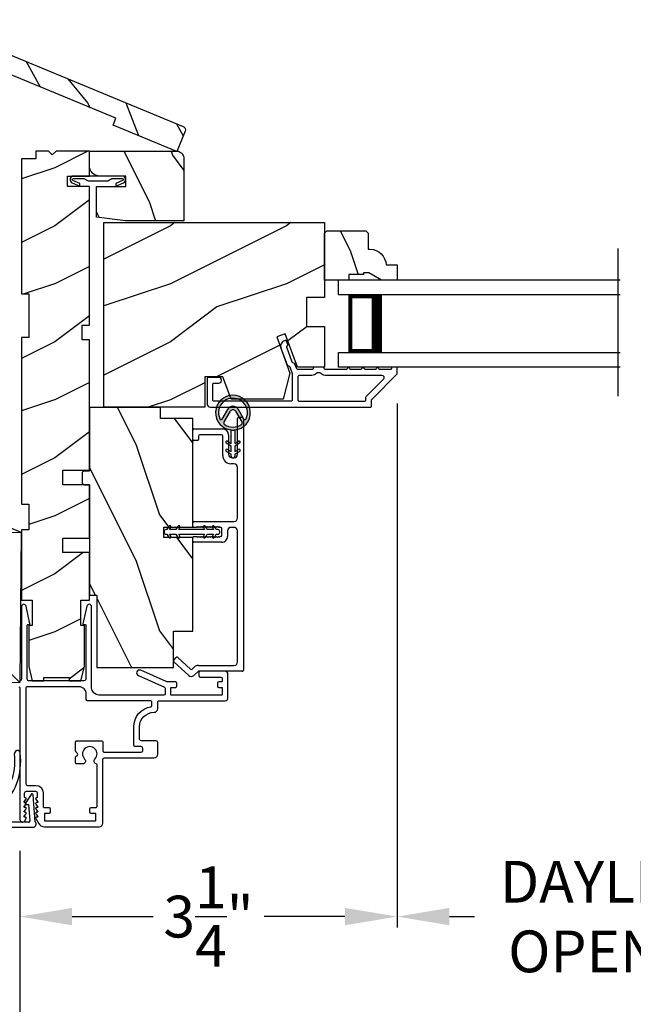
# Model space of a CAD drawing. Extents: x 102 to 204, y -200 to -134.
# Drawn here: x 123 to 128, y -189 to -180 of the extents above; entities that cross this region are included whole.
import ezdxf

# ---------------------------------------------------------------- set-up
doc = ezdxf.new("R2010")
doc.units = 0
doc.header["$LTSCALE"] = 2
doc.header["$MEASUREMENT"] = 0
doc.header["$PDMODE"] = 3
doc.layers.get('0').update_dxf_attribs({"linetype": 'CONTINUOUS'})
doc.layers.get('DEFPOINTS').update_dxf_attribs({"color": 3, "linetype": 'CONTINUOUS'})
doc.layers.add('Dim', color=7, linetype='CONTINUOUS')
doc.styles.get("Standard").update_dxf_attribs({"font": 'arial.ttf'})
doc.dimstyles.new('STANDARD 1.5', dxfattribs={"dimtxt": 0.36, "dimasz": 0.45, "dimexe": 0.09375, "dimexo": 0.27, "dimgap": 0.135, "dimtad": 0, "dimdec": 4, "dimzin": 0, "dimdsep": 46, "dimlunit": 4, "dimtxsty": 'Standard', "dimcen": 0, "dimadec": 5, "dimazin": 0, "dimtfac": 1, "dimtdec": 4, "dimtofl": 0, "dimtmove": 0, "dimatfit": 3, "dimfxl": 1, "dimtolj": 1, "dimtzin": 0, "dimarcsym": 0})

# ---------------------------------------------------------------- blocks, each defined once
blk = doc.blocks.new('*D568')
at = {"layer": 'DEFPOINTS', "color": 0, "transparency": 16777216}
for p in [(122.648, -187.0279), (133.2212, -187.0279), (133.2212, -188.894)]:
    blk.add_point(p, dxfattribs=at)
at = {"layer": 'Dim', "color": 0, "lineweight": -2, "transparency": 16777216}
for p, q in [((122.648, -187.2979), (122.648, -188.9877)), ((133.2212, -187.2979), (133.2212, -188.9877)), ((123.098, -188.894), (124.7987, -188.894)), ((132.7712, -188.894), (131.0725, -188.894))]:
    blk.add_line(p, q, dxfattribs=at)
at = {"layer": 'Dim', "color": 0, "transparency": 16777216}
for points in [[(123.098, -188.819), (123.098, -188.969), (122.648, -188.894)], [(132.7712, -188.819), (132.7712, -188.969), (133.2212, -188.894)]]:
    blk.add_solid(points, dxfattribs=at)
at = {"layer": 'Dim', "color": 0, "transparency": 16777216, "insert": (127.9356, -188.894), "char_height": 0.36, "attachment_point": 5}
blk.add_mtext('\\A1;INDIVIDUAL JAMB WIDTH', dxfattribs=at)
blk = doc.blocks.new('*D569')
at = {"layer": 'DEFPOINTS', "color": 0, "transparency": 16777216}
for p in [(125.8996, -183.1734), (122.648, -187.0279), (125.8996, -187.8647)]:
    blk.add_point(p, dxfattribs=at)
at = {"layer": 'Dim', "color": 0, "lineweight": -2, "transparency": 16777216}
for p, q in [((125.8996, -183.4434), (125.8996, -187.9584)), ((122.648, -187.2979), (122.648, -187.9584)), ((123.098, -187.8647), (123.7955, -187.8647)), ((125.4496, -187.8647), (124.7521, -187.8647))]:
    blk.add_line(p, q, dxfattribs=at)
at = {"layer": 'Dim', "color": 0, "transparency": 16777216}
for points in [[(123.098, -187.7897), (123.098, -187.9397), (122.648, -187.8647)], [(125.4496, -187.7897), (125.4496, -187.9397), (125.8996, -187.8647)]]:
    blk.add_solid(points, dxfattribs=at)
at = {"layer": 'Dim', "color": 0, "transparency": 16777216, "insert": (124.2738, -187.8647), "char_height": 0.36, "attachment_point": 5}
blk.add_mtext('\\A1;3{\\H1x;\\S1/4;}"', dxfattribs=at)
blk = doc.blocks.new('*D570')
at = {"layer": 'DEFPOINTS', "color": 0, "transparency": 16777216}
for p in [(125.8996, -183.1734), (129.9699, -183.1734), (125.8996, -187.8647)]:
    blk.add_point(p, dxfattribs=at)
at = {"layer": 'Dim', "color": 0, "lineweight": -2, "transparency": 16777216}
for p, q in [((125.8996, -183.4434), (125.8996, -187.9584)), ((129.9699, -183.4434), (129.9699, -187.9584)), ((126.3496, -187.8647), (126.5666, -187.8647)), ((129.5199, -187.8647), (129.3028, -187.8647))]:
    blk.add_line(p, q, dxfattribs=at)
at = {"layer": 'Dim', "color": 0, "transparency": 16777216}
for points in [[(126.3496, -187.7897), (126.3496, -187.9397), (125.8996, -187.8647)], [(129.5199, -187.7897), (129.5199, -187.9397), (129.9699, -187.8647)]]:
    blk.add_solid(points, dxfattribs=at)
at = {"layer": 'Dim', "color": 0, "transparency": 16777216, "insert": (127.9347, -187.8647), "char_height": 0.36, "attachment_point": 5}
blk.add_mtext('\\A1;DAYLIGHT\\POPENING', dxfattribs=at)
blk = doc.blocks.new('*D571')
at = {"layer": 'DEFPOINTS', "color": 0, "transparency": 16777216}
for p in [(122.398, -187.0145), (133.4712, -187.0056), (133.4712, -189.6732)]:
    blk.add_point(p, dxfattribs=at)
at = {"layer": 'Dim', "color": 0, "lineweight": -2, "transparency": 16777216}
for p, q in [((122.398, -187.2845), (122.398, -189.767)), ((133.4712, -187.2756), (133.4712, -189.767)), ((122.848, -189.6732), (124.5923, -189.6732)), ((133.0212, -189.6732), (131.2789, -189.6732))]:
    blk.add_line(p, q, dxfattribs=at)
at = {"layer": 'Dim', "color": 0, "transparency": 16777216}
for points in [[(122.848, -189.5982), (122.848, -189.7482), (122.398, -189.6732)], [(133.0212, -189.5982), (133.0212, -189.7482), (133.4712, -189.6732)]]:
    blk.add_solid(points, dxfattribs=at)
at = {"layer": 'Dim', "color": 0, "transparency": 16777216, "insert": (127.9356, -189.6732), "char_height": 0.36, "attachment_point": 5}
blk.add_mtext('\\A1;CENTER CALL-OUT WIDTH', dxfattribs=at)
blk = doc.blocks.new('45_DEGREE_ANGLE_BAY_ALUMINUM_MULL_COVER_2D')
at = {"color": 7}
for p, q in [((12.4314, 6.1143), (12.3277, 5.9069)), ((12.4646, 6.0184), (12.4503, 6.1114)), ((16.8197, 6.1115), (16.8035, 6.0185)), ((16.9426, 5.9065), (16.8385, 6.1142)), ((12.3708, 5.8961), (12.4342, 6.0228)), ((12.4342, 6.0228), (12.4577, 6.0131)), ((16.8104, 6.013), (16.8339, 6.0228)), ((16.8339, 6.0228), (16.8974, 5.8961)), ((12.3232, 5.8574), (14.5743, 4.9251)), ((12.5911, 5.7933), (12.376, 5.8824)), ((12.6519, 5.8874), (12.6037, 5.7978)), ((12.6629, 5.7895), (12.7119, 5.8805)), ((14.6938, 4.9251), (16.9449, 5.8576)), ((16.559, 5.8817), (16.6054, 5.7892)), ((16.6644, 5.798), (16.6188, 5.889)), ((16.8922, 5.8824), (16.6772, 5.7933)), ((14.6103, 4.9709), (12.6679, 5.7755)), ((16.6003, 5.7755), (14.6578, 4.9709))]:
    blk.add_line(p, q, dxfattribs=at)
for centre, radius, start, end in [((13.1482, 6.1355), 0.5507, 150.18656, 205.72695), ((13.1482, 6.1355), 0.5006, 150.18656, 209.34266), ((12.6921, 6.3968), 0.025, 330.18656, 150.18656), ((16.5758, 6.3921), 0.025, 29.82077, 209.82077), ((16.1197, 6.1307), 0.5006, 331.3851, 29.82086), ((16.1197, 6.1307), 0.5507, 334.96859, 29.82085), ((12.4404, 6.1099), 0.01, 8.74964, 153.4346), ((16.8296, 6.1097), 0.01, 26.61224, 170.12513), ((12.4596, 6.0177), 0.00501, 247.4353, 8.74953), ((16.8085, 6.0177), 0.00501, 170.12509, 292.49926), ((12.3331, 5.8815), 0.026, 102.01191, 247.50394), ((12.3798, 5.8916), 0.01, 153.43427, 247.50388), ((12.6431, 5.8921), 0.01, 331.71126, 25.72695), ((12.7031, 5.8853), 0.01, 331.71126, 29.34266), ((16.568, 5.8861), 0.01, 151.38483, 206.61099), ((16.6278, 5.8935), 0.01, 154.96859, 206.61224), ((16.8884, 5.8916), 0.01, 292.49984, 26.61224), ((16.9349, 5.8816), 0.026, 292.49986, 72.79906), ((12.5949, 5.8025), 0.01, 247.50396, 331.71126), ((12.6717, 5.7847), 0.01, 151.71144, 247.49975), ((16.5964, 5.7847), 0.01, 292.49949, 26.61239), ((16.6733, 5.8025), 0.01, 206.61234, 292.5), ((14.6341, 5.0694), 0.1562, 247.50036, 292.5), ((14.6341, 5.0282), 0.0621, 247.5, 292.5)]:
    blk.add_arc(centre, radius, start, end)
blk = doc.blocks.new('A$C66C92275')
h = blk.add_hatch()
h.set_pattern_fill('WOOD2', color=256, scale=0.65, angle=205, style=0)
h.set_pattern_definition([(118.1301, (5.28068, -41.21164), (1.21789636, -2.0023058), [0.325, -2.925]), (128.4349, (5.71655, -41.19973), (-0.3143973, 0.8638025), [0.726722, -0.726722]), (136.5651, (5.8539, -40.90518), (-0.9034989, 1.138503), [0.411096, -1.644384])])
edge = h.paths.add_edge_path()
edge.add_line((0, 2), (0, 1.4065))
edge.add_line((0, 1.4065), (0.063, 1.4065))
edge.add_line((0.063, 1.4065), (0.063, 0.156))
edge.add_line((0.063, 0.156), (0, 0.156))
edge.add_line((0, 0.156), (0, -0.4375))
edge.add_line((0, -0.4375), (0.189, -0.4375))
edge.add_arc((0.189, -0.4075), 0.03, 270, 360)
edge.add_line((0.219, -0.4075), (0.219, 1.97))
edge.add_arc((0.189, 1.97), 0.03, 0, 90)
edge.add_line((0.189, 2), (0, 2))
at = {"color": 7, "linetype": 'Continuous'}
blk.add_lwpolyline([(0, 2), (0, 1.4065), (0.063, 1.4065), (0.063, 0.156), (0, 0.156), (0, -0.4375), (0.189, -0.4375, 0.414214), (0.219, -0.4075), (0.219, 1.97, 0.414214), (0.189, 2)], format="xyb", close=True, dxfattribs=at)
blk = doc.blocks.new('A$C196E21AD')
for p, q in [((0.9063, 2.2413), (0, 1.3191)), ((3.1846, 0), (0.9051, 2.2401)), ((3.1959, 1.293), (0.9063, 2.2413)), ((1.0335, 0.3035), (0, 1.3191)), ((0, 1.3191), (3.1959, 1.293)), ((3.1959, 1.293), (3.1846, 0)), ((1.0335, 0.3035), (1.7356, 0.0126)), ((1.7356, 0.0126), (3.1846, 0))]:
    blk.add_line(p, q)
blk = doc.blocks.new('*D539')
at = {"layer": 'DEFPOINTS', "color": 0, "transparency": 16777216}
for p in [(122.3965, -187.0056), (122.6465, -187.0279), (122.3965, -188.8979)]:
    blk.add_point(p, dxfattribs=at)
at = {"layer": 'Dim', "color": 0, "lineweight": -2, "transparency": 16777216}
for p, q in [((122.3965, -187.2756), (122.3965, -188.9917)), ((122.6465, -187.2979), (122.6465, -188.9917)), ((121.9465, -188.8979), (121.4965, -188.8979)), ((123.0965, -188.8979), (123.5465, -188.8979))]:
    blk.add_line(p, q, dxfattribs=at)
at = {"layer": 'Dim', "color": 0, "transparency": 16777216}
for points in [[(121.9465, -188.8229), (121.9465, -188.9729), (122.3965, -188.8979)], [(123.0965, -188.8229), (123.0965, -188.9729), (122.6465, -188.8979)]]:
    blk.add_solid(points, dxfattribs=at)
at = {"layer": 'Dim', "color": 0, "transparency": 16777216, "insert": (121.1475, -188.8979), "char_height": 0.36, "attachment_point": 5}
blk.add_mtext('\\A1;{\\H1x;\\S1/4;}"', dxfattribs=at)
blk = doc.blocks.new('*D542')
at = {"color": 0, "lineweight": -2, "transparency": 16777216}
for p, q in [((112.2124, -182.8746), (112.2124, -190.9171)), ((143.6553, -182.8746), (143.6553, -190.9171)), ((112.6624, -190.8234), (125.0369, -190.8234)), ((143.2053, -190.8234), (130.8309, -190.8234))]:
    blk.add_line(p, q, dxfattribs=at)
at = {"color": 0, "transparency": 16777216}
for points in [[(112.6624, -190.7484), (112.6624, -190.8984), (112.2124, -190.8234)], [(143.2053, -190.7484), (143.2053, -190.8984), (143.6553, -190.8234)]]:
    blk.add_solid(points, dxfattribs=at)
at = {"layer": 'DEFPOINTS', "color": 0, "transparency": 16777216}
for p in [(112.2124, -182.6046), (143.6553, -182.6046), (143.6553, -190.8234)]:
    blk.add_point(p, dxfattribs=at)
at = {"color": 0, "transparency": 16777216, "insert": (127.9339, -190.8234), "char_height": 0.36, "attachment_point": 5}
blk.add_mtext('\\A1;OVERALL JAMB WIDTH', dxfattribs=at)
blk = doc.blocks.new('*D543')
at = {"color": 0, "lineweight": -2, "transparency": 16777216}
for p, q in [((111.9624, -182.8746), (111.9624, -191.6671)), ((143.9053, -182.8746), (143.9053, -191.6671)), ((112.4124, -191.5734), (123.542, -191.5734)), ((143.4553, -191.5734), (132.3258, -191.5734))]:
    blk.add_line(p, q, dxfattribs=at)
at = {"color": 0, "transparency": 16777216}
for points in [[(112.4124, -191.4984), (112.4124, -191.6484), (111.9624, -191.5734)], [(143.4553, -191.4984), (143.4553, -191.6484), (143.9053, -191.5734)]]:
    blk.add_solid(points, dxfattribs=at)
at = {"layer": 'DEFPOINTS', "color": 0, "transparency": 16777216}
for p in [(111.9624, -182.6046), (143.9053, -182.6046), (143.9053, -191.5734)]:
    blk.add_point(p, dxfattribs=at)
at = {"color": 0, "transparency": 16777216, "insert": (127.9339, -191.5734), "char_height": 0.36, "attachment_point": 5}
blk.add_mtext('\\A1;OVERALL ROUGH OPENING WIDTH', dxfattribs=at)
blk = doc.blocks.new('*D544')
at = {"color": 0, "lineweight": -2, "transparency": 16777216}
for p, q in [((111.089, -182.8746), (111.089, -192.4171)), ((144.7787, -182.8746), (144.7787, -192.4171)), ((111.539, -192.3234), (125.1208, -192.3234)), ((144.3287, -192.3234), (130.7469, -192.3234))]:
    blk.add_line(p, q, dxfattribs=at)
at = {"color": 0, "transparency": 16777216}
for points in [[(111.539, -192.2484), (111.539, -192.3984), (111.089, -192.3234)], [(144.3287, -192.2484), (144.3287, -192.3984), (144.7787, -192.3234)]]:
    blk.add_solid(points, dxfattribs=at)
at = {"layer": 'DEFPOINTS', "color": 0, "transparency": 16777216}
for p in [(111.089, -182.6046), (144.7787, -182.6046), (144.7787, -192.3234)]:
    blk.add_point(p, dxfattribs=at)
at = {"color": 0, "transparency": 16777216, "insert": (127.9339, -192.3234), "char_height": 0.36, "attachment_point": 5}
blk.add_mtext('\\A1;OVERALL UNIT WIDTH', dxfattribs=at)
blk = doc.blocks.new('A$C12FE3A8C')
for p, q in [((0.0319, 0.4552), (0.0049, 0.4396)), ((0.0149, 0.4222), (0.0319, 0.4321)), ((0.0319, 0.4644), (0.0319, 0.4552)), ((0.0319, 0.4321), (0.0319, 0.3775)), ((0.0563, 0.48), (0.0476, 0.48)), ((0.0719, 0.4552), (0.0719, 0.4644)), ((0.0989, 0.4396), (0.0719, 0.4552)), ((0.0719, 0.3775), (0.0719, 0.4321)), ((0.0719, 0.4321), (0.0889, 0.4222)), ((0.0319, 0.3775), (0.0049, 0.3619)), ((0.0149, 0.3446), (0.0319, 0.3544)), ((0.0319, 0.3544), (0.0319, 0.1315)), ((0.0989, 0.3619), (0.0719, 0.3775)), ((0.0719, 0.1315), (0.0719, 0.3544)), ((0.0719, 0.3544), (0.0889, 0.3446)), ((0.0049, 0.124), (0.0319, 0.1084)), ((0.0319, 0.1315), (0.0149, 0.1413)), ((0.0319, 0.1084), (0.0319, 0.0538)), ((0.0889, 0.1413), (0.0719, 0.1315)), ((0.0719, 0.1084), (0.0989, 0.124)), ((0.0719, 0.0538), (0.0719, 0.1084)), ((0.0049, 0.0463), (0.0319, 0.0307)), ((0.0319, 0.0538), (0.0149, 0.0636)), ((0.0319, 0.0307), (0.0319, 0.0156)), ((0.0476, 0), (0.0563, 0)), ((0.0889, 0.0636), (0.0719, 0.0538)), ((0.0719, 0.0307), (0.0989, 0.0463)), ((0.0719, 0.0156), (0.0719, 0.0307))]:
    blk.add_line(p, q)
for centre, radius, start, end in [((0.0099, 0.4309), 0.01, 120.00026, 299.99919), ((0.0476, 0.4644), 0.0156, 89.99693, 179.99877), ((0.0563, 0.4644), 0.0156, 359.9994, 90.00383), ((0.0939, 0.4309), 0.01, 240.00226, 59.99829), ((0.0099, 0.3532), 0.01, 119.9969, 300.00255), ((0.0939, 0.3532), 0.01, 239.9989, 60.00165), ((0.0099, 0.1326), 0.01, 59.99745, 240.0031), ((0.0939, 0.1326), 0.01, 299.99835, 120.0011), ((0.0099, 0.0549), 0.01, 60.00081, 239.99974), ((0.0476, 0.0156), 0.0156, 179.99693, 270.00307), ((0.0563, 0.0156), 0.0156, 269.99617, 0.00491), ((0.0939, 0.0549), 0.01, 300.00171, 119.99774)]:
    blk.add_arc(centre, radius, start, end)
blk = doc.blocks.new('A$C3CD33450')
for p, q in [((0.0082, 0.4704), (0.128, 0.5989)), ((0.1421, 0.5994), (0.1641, 0.5789)), ((0.1646, 0.5648), (0.0631, 0.4559)), ((0.0429, 0.3906), (0.0082, 0.4278)), ((0.0631, 0.4423), (0.0822, 0.4218)), ((1.1574, 0.186), (1.1574, 0.426)), ((1.1674, 0.436), (1.1974, 0.436)), ((1.2074, 0.426), (1.2074, 0.4047)), ((1.2854, 0.4047), (1.2854, 0.426)), ((1.2954, 0.436), (1.3254, 0.436)), ((1.3354, 0.426), (1.3354, 0.0812)), ((2.0336, 0.396), (2.0336, 0.426)), ((2.0436, 0.436), (2.1234, 0.436)), ((2.1334, 0.426), (2.1334, 0.1781)), ((0.0456, 0.01), (0.0456, 0.3838)), ((0.0956, 0.3877), (0.0956, 0.0812)), ((1.2074, 0.4047), (1.2002, 0.3975)), ((1.2002, 0.3975), (1.2074, 0.3902)), ((1.2074, 0.3902), (1.2002, 0.383)), ((1.2002, 0.383), (1.2074, 0.3757)), ((1.2074, 0.3757), (1.2002, 0.3684)), ((1.2002, 0.3684), (1.2074, 0.3612)), ((1.2074, 0.3612), (1.2002, 0.3539)), ((1.2002, 0.3539), (1.2074, 0.3466)), ((1.2074, 0.3466), (1.2002, 0.3394)), ((1.2927, 0.3975), (1.2854, 0.4047)), ((1.2854, 0.3902), (1.2927, 0.3975)), ((1.2927, 0.383), (1.2854, 0.3902)), ((1.2854, 0.3757), (1.2927, 0.383)), ((1.2927, 0.3684), (1.2854, 0.3757)), ((1.2854, 0.3612), (1.2927, 0.3684)), ((1.2927, 0.3539), (1.2854, 0.3612)), ((1.2854, 0.3466), (1.2927, 0.3539)), ((1.2927, 0.3394), (1.2854, 0.3466)), ((2.0734, 0.386), (2.0436, 0.386)), ((2.0834, 0.1881), (2.0834, 0.376)), ((1.2002, 0.3394), (1.2074, 0.3321)), ((1.2074, 0.3321), (1.2002, 0.3248)), ((1.2002, 0.3248), (1.2074, 0.3176)), ((1.2074, 0.3176), (1.2002, 0.3103)), ((1.2002, 0.3103), (1.2074, 0.303)), ((1.2074, 0.303), (1.2002, 0.2958)), ((1.2002, 0.2958), (1.2074, 0.2885)), ((1.2074, 0.2885), (1.2002, 0.2812)), ((1.2002, 0.2812), (1.2074, 0.274)), ((1.2074, 0.274), (1.2002, 0.2667)), ((1.2002, 0.2667), (1.2074, 0.2595)), ((1.2074, 0.2595), (1.2002, 0.2522)), ((1.2854, 0.3321), (1.2927, 0.3394)), ((1.2927, 0.3248), (1.2854, 0.3321)), ((1.2854, 0.3176), (1.2927, 0.3248)), ((1.2927, 0.3103), (1.2854, 0.3176)), ((1.2854, 0.303), (1.2927, 0.3103)), ((1.2927, 0.2958), (1.2854, 0.303)), ((1.2854, 0.2885), (1.2927, 0.2958)), ((1.2927, 0.2812), (1.2854, 0.2885)), ((1.2854, 0.274), (1.2927, 0.2812)), ((1.2927, 0.2667), (1.2854, 0.274)), ((1.2854, 0.2595), (1.2927, 0.2667)), ((1.2927, 0.2522), (1.2854, 0.2595)), ((1.2002, 0.2522), (1.2074, 0.2449)), ((1.2074, 0.2449), (1.2002, 0.2377)), ((1.2002, 0.2377), (1.2074, 0.2304)), ((1.2074, 0.2304), (1.2002, 0.2231)), ((1.2002, 0.2231), (1.2074, 0.2159)), ((1.2074, 0.2159), (1.2002, 0.2086)), ((1.2002, 0.2086), (1.2074, 0.2013)), ((1.2074, 0.2013), (1.2074, 0.196)), ((1.2174, 0.186), (1.2754, 0.186)), ((1.2854, 0.2449), (1.2927, 0.2522)), ((1.2927, 0.2377), (1.2854, 0.2449)), ((1.2854, 0.2304), (1.2927, 0.2377)), ((1.2927, 0.2231), (1.2854, 0.2304)), ((1.2854, 0.2159), (1.2927, 0.2231)), ((1.2927, 0.2086), (1.2854, 0.2159)), ((1.2854, 0.2013), (1.2927, 0.2086)), ((1.2854, 0.196), (1.2854, 0.2013)), ((1.9044, 0.1781), (2.0734, 0.1781)), ((1.2544, 0.136), (1.2074, 0.136)), ((1.2854, 0.0812), (1.2854, 0.105)), ((1.8334, 0.0812), (1.8334, 0.1071)), ((1.8834, 0.0969), (1.8834, 0.0812)), ((2.0834, 0.1281), (1.9147, 0.1281)), ((0.1269, 0.05), (1.2542, 0.05)), ((1.3667, 0.05), (1.8022, 0.05)), ((1.9147, 0.05), (2.2234, 0.05)), ((2.2334, 0.04), (2.2334, 0.01)), ((2.2234, 0), (0.0556, 0))]:
    blk.add_line(p, q)
for centre, radius, start, end in [((0.1353, 0.5921), 0.01, 47.00675, 136.99653), ((0.1572, 0.5716), 0.01, 316.99852, 47.00017), ((0.0311, 0.4491), 0.0313, 137.00048, 222.99952), ((0.0704, 0.4491), 0.01, 137.00179, 222.99821), ((1.1674, 0.426), 0.01, 90.00393, 179.99607), ((1.1974, 0.426), 0.01, 0.00393, 89.99607), ((1.2954, 0.426), 0.01, 90.00155, 180.00181), ((1.3254, 0.426), 0.01, 0.00393, 89.99607), ((2.0436, 0.426), 0.01, 90.00393, 179.99607), ((2.1234, 0.426), 0.01, 0.00393, 89.99607), ((0.0356, 0.3838), 0.01, 0.00086, 42.99735), ((0.0456, 0.3877), 0.05, 0.00085, 43.00011), ((2.0436, 0.396), 0.01, 180.00155, 270.00181), ((2.0734, 0.376), 0.01, 0.00393, 89.99607), ((1.2074, 0.186), 0.05, 179.99953, 270.00114), ((1.2174, 0.196), 0.01, 179.99581, 270.00419), ((1.2754, 0.196), 0.01, 269.99819, 359.99845), ((1.9044, 0.1071), 0.071, 90.00016, 179.99937), ((2.0734, 0.1881), 0.01, 270.00393, 359.99607), ((2.0834, 0.1781), 0.05, 270.00068, 359.99932), ((1.2544, 0.105), 0.031, 359.99977, 90.00023), ((1.9147, 0.0969), 0.0312, 89.99984, 180.00123), ((0.0556, 0.01), 0.01, 180.00155, 270.00181), ((0.1269, 0.0812), 0.0312, 179.99877, 270.00016), ((1.2542, 0.0812), 0.0313, 270.0006, 359.9994), ((1.3667, 0.0812), 0.0313, 180.0006, 269.9994), ((1.8022, 0.0812), 0.0312, 269.99984, 0.00123), ((1.9147, 0.0812), 0.0312, 179.99877, 270.00016), ((2.2234, 0.04), 0.01, 0.00393, 89.99607), ((2.2234, 0.01), 0.01, 269.99819, 359.99845)]:
    blk.add_arc(centre, radius, start, end)
blk = doc.blocks.new('A$C3CCB582D')
h = blk.add_hatch(color=256)
h.dxf.hatch_style = 1
h.paths.add_polyline_path([(0.1349, 0.2409, 0.057526), (0.1649, 0.2409, 19.939839)])
h.paths.add_polyline_path([(0.0735, 0.2911, 0.340928), (0.2262, 0.2913, 0.375619), (0.2287, 0.3042), (0.1716, 0.4028, 0.577349), (0.1278, 0.4027), (0.071, 0.304, 0.375621)], flags=16)
h.paths.add_polyline_path([(0.0371, 0.3361, -1.588653), (0.2624, 0.3361, -0.603495), (0.2447, 0.3354), (0.1973, 0.4176, 0.577342), (0.1021, 0.4175), (0.0548, 0.3354, -0.603495)], flags=16)
for p, q in [((0.1021, 0.4175), (0.0548, 0.3354)), ((0.071, 0.304), (0.1278, 0.4027)), ((0.1716, 0.4027), (0.2287, 0.3042)), ((0.2447, 0.3354), (0.1973, 0.4176)), ((0.135, 0.1251), (0.1349, 0.2409)), ((0.1649, 0.2409), (0.165, 0.1251)), ((0.1351, 0.102), (0.0925, 0.1265)), ((0.1025, 0.1438), (0.135, 0.1251)), ((0.1351, 0.0551), (0.1351, 0.102)), ((0.165, 0.1251), (0.1975, 0.1439)), ((0.2075, 0.1266), (0.1651, 0.102)), ((0.1651, 0.102), (0.1651, 0.0551)), ((0.1352, 0.032), (0.0926, 0.0565)), ((0.1026, 0.0738), (0.1351, 0.0551)), ((0.1352, 0.015), (0.1352, 0.032)), ((0.1651, 0.0551), (0.1976, 0.0739)), ((0.2076, 0.0566), (0.1652, 0.032)), ((0.1652, 0.032), (0.1652, 0.015))]:
    blk.add_line(p, q)
for centre, radius, start, end in [((0.1497, 0.3901), 0.1499, 275.80704, 264.32293), ((0.1497, 0.3901), 0.1249, 334.50793, 205.62211), ((0.1497, 0.3901), 0.055, 30.06652, 150.06333), ((0.1497, 0.3901), 0.0253, 30.06152, 150.06734), ((0.0461, 0.3404), 0.01, 205.62382, 330.06693), ((0.0796, 0.299), 0.01, 150.06627, 232.41317), ((0.1497, 0.3901), 0.1249, 232.41394, 307.71644), ((0.2201, 0.2992), 0.01, 307.7132, 30.06768), ((0.2534, 0.3404), 0.01, 209.93307, 334.37618), ((0.1498, 0.3708), 0.1308, 263.48025, 276.64972), ((0.0975, 0.1351), 0.01, 60.06686, 240.06446), ((0.2025, 0.1353), 0.01, 300.06687, 120.06078), ((0.0976, 0.0651), 0.01, 60.06686, 240.06446), ((0.1502, 0.015), 0.015, 180.06377, 0.0662), ((0.2026, 0.0653), 0.01, 300.06733, 120.06369)]:
    blk.add_arc(centre, radius, start, end)
blk = doc.blocks.new('A$C50990212')
for p, q in [((0, 0.625), (0, 0.75)), ((2.4276, 0.75), (0, 0.75)), ((0, 0.625), (2.4276, 0.625)), ((0.375, 0.6228), (0.0893, 0.6228)), ((0.0893, 0.6228), (0.0893, 0.125)), ((0, 0), (0, 0.125)), ((0, 0.125), (2.4276, 0.125)), ((0.0893, 0.125), (0.0893, 0.125)), ((0.0893, 0.125), (0.3753, 0.125)), ((2.4276, 0), (0, 0))]:
    blk.add_line(p, q)
for points, const_width in [([(0.0893, 0.6078), (0.3303, 0.6078)], 0.03), ([(0.1044, 0.6078), (0.1044, 0.14)], 0.03), ([(0.3303, 0.6228), (0.3303, 0.125)], 0.09), ([(0.0893, 0.14), (0.3303, 0.14)], 0.03)]:
    blk.add_lwpolyline(points, dxfattribs=dict(const_width=const_width))

msp = doc.modelspace()

# ---------------------------------------------------------------- hatches: boundary and pattern name
h = msp.add_hatch()
h.set_pattern_fill('WOOD2', color=256, style=0, pattern_type=2)
h.set_pattern_definition([(216.8699, (466.34619, -194.61341), (2.99999992, 2.00000012), [0.5, -4.5]), (206.5651, (466.9462, -194.9134), (-0.99999916, -1.0000013), [1.118034, -1.118034]), (198.4349, (466.9462, -195.4134), (-2.00000043, -0.9999984), [0.632456, -2.529822])])
h.paths.add_polyline_path([(122.72348, -184.31194), (122.72348, -184.53069), (122.66098, -184.53069), (122.66098, -185.13869), (122.75473, -185.13869), (122.75473, -185.35744), (122.72348, -185.35744), (122.72348, -185.70944), (122.75473, -185.83444), (122.85348, -185.83444), (122.85348, -185.80319), (123.07348, -185.80319), (123.07348, -185.83444), (123.17223, -185.83444), (123.20348, -185.70944), (123.20348, -185.35744), (123.17298, -185.35744), (123.17298, -185.13869), (123.24698, -185.13869), (123.24698, -184.72844), (123.01698, -184.72844), (123.01698, -184.60344), (123.24698, -184.60344), (123.24698, -184.14344), (123.01698, -184.14344), (123.01698, -184.01844), (123.24698, -184.01844), (123.24698, -182.89394), (123.18448, -182.89394), (123.18448, -182.76894), (123.24698, -182.76894), (123.24698, -181.57407), (123.05948, -181.57407), (123.05948, -181.48394), (123.24698, -181.48394), (123.24698, -181.26894), (122.95898, -181.26894), (122.92698, -181.30094), (122.89498, -181.26894), (122.78598, -181.26894), (122.78598, -181.33394), (122.66098, -181.33394), (122.66098, -182.49894), (122.72348, -182.49894), (122.72348, -182.87394), (122.66098, -182.87394), (122.66098, -184.31194)])
h = msp.add_hatch()
h.set_pattern_fill('WOOD2', color=256, angle=90, pattern_type=2)
h.set_pattern_definition([(306.8699, (195.96018, -161.30447), (-2.0000001, 2.9999999), [0.5, -4.5]), (296.5651, (196.26018, -160.70447), (1.0000013, -0.9999992), [1.118034, -1.118034]), (288.4349, (196.76018, -160.70447), (0.9999984, -2.0000004), [0.632456, -2.529822])])
edge = h.paths.add_edge_path()
edge.add_line((123.24698, -181.26894), (123.24698, -181.39394))
edge.add_arc((123.33698, -181.39394), 0.09, 180, 270)
edge.add_line((123.33698, -181.48394), (123.55948, -181.48394))
edge.add_line((123.55948, -181.48394), (123.55948, -181.57394))
edge.add_line((123.55948, -181.57394), (123.30698, -181.57394))
edge.add_line((123.30698, -181.57394), (123.30698, -181.83769))
edge.add_line((123.30698, -181.83769), (123.55698, -181.86894))
edge.add_line((123.55698, -181.86894), (124.06098, -181.86894))
edge.add_line((124.06098, -181.86894), (124.06098, -181.33144))
edge.add_arc((123.99848, -181.33144), 0.0625, 360, 450)
edge.add_line((123.99848, -181.26894), (123.24698, -181.26894))
h = msp.add_hatch()
h.set_pattern_fill('WOOD2', color=256, style=0, pattern_type=2)
h.set_pattern_definition([(216.8699, (466.3446, -194.61341), (2.99999992, 2.00000012), [0.5, -4.5]), (206.5651, (466.9446, -194.9134), (-0.99999916, -1.0000013), [1.118034, -1.118034]), (198.4349, (466.9446, -195.4134), (-2.00000043, -0.9999984), [0.632456, -2.529822])])
h.paths.add_polyline_path([(125.27298, -183.1298), (125.03909, -183.1298), (124.93478, -182.84319), (124.86136, -182.86991), (124.97548, -183.18346), (124.91594, -183.40569), (124.46786, -183.40569), (124.39798, -183.21369), (124.24173, -183.21369), (124.24173, -183.47569), (123.37198, -183.47569), (123.37198, -181.88369), (125.27298, -181.88369), (125.27298, -182.52969), (125.11673, -182.52969), (125.11673, -182.77969), (125.27298, -182.77969)])
h = msp.add_hatch()
h.set_pattern_fill('WOOD2', color=256, scale=0.75, angle=90, style=0, pattern_type=2)
h.set_pattern_definition([(306.8699, (191.64395, -158.57722), (-1.5000001, 2.24999994), [0.375, -3.375]), (296.5651, (191.86895, -158.12722), (0.750001, -0.7499994), [0.8385255, -0.8385255]), (288.4349, (192.24395, -158.12722), (0.7499988, -1.5000003), [0.474342, -1.8973665])])
edge = h.paths.add_edge_path()
edge.add_line((125.65598, -182.31644), (125.60898, -182.31644))
edge.add_line((125.60898, -182.31644), (125.60898, -182.33244))
edge.add_line((125.60898, -182.33244), (125.48398, -182.33244))
edge.add_line((125.48398, -182.33244), (125.48398, -182.37944))
edge.add_line((125.48398, -182.37944), (125.27298, -182.37944))
edge.add_line((125.27298, -182.37944), (125.27298, -181.97444))
edge.add_line((125.27298, -181.97444), (125.29298, -181.95444))
edge.add_line((125.29298, -181.95444), (125.62798, -181.95444))
edge.add_line((125.62798, -181.95444), (125.64798, -181.97444))
edge.add_line((125.64798, -181.97444), (125.64798, -182.11444))
edge.add_line((125.64798, -182.11444), (125.66407, -182.11444))
edge.add_arc((125.66407, -182.25444), 0.14, 2.046716, 90, ccw=False)
edge.add_line((125.80398, -182.24944), (125.89798, -182.24944))
edge.add_line((125.89798, -182.24944), (125.89798, -182.37944))
edge.add_line((125.89798, -182.37944), (125.7651, -182.37944))
edge.add_line((125.7651, -182.37944), (125.65598, -182.31644))
h = msp.add_hatch()
h.set_pattern_fill('WOOD2', color=256, angle=90, style=0, pattern_type=2)
h.set_pattern_definition([(306.8699, (150.84863, -235.40334), (-2.0000001, 2.9999999), [0.5, -4.5]), (296.5651, (151.14863, -234.80334), (1.0000013, -0.999999), [1.118034, -1.118034]), (288.4349, (151.64863, -234.80334), (0.9999984, -2.0000004), [0.632456, -2.529822])])
edge = h.paths.add_edge_path()
edge.add_line((123.20448, -184.02401), (123.24698, -184.02401))
edge.add_line((123.24698, -184.02401), (123.20398, -184.02401))
edge.add_line((123.20398, -184.02401), (123.18448, -184.03527))
edge.add_line((123.18448, -184.03527), (123.18448, -184.13275))
edge.add_line((123.18448, -184.13275), (123.20398, -184.14401))
edge.add_line((123.20398, -184.14401), (123.24698, -184.14401))
edge.add_line((123.24698, -184.14401), (123.24698, -185.09401))
edge.add_line((123.24698, -185.09401), (123.30948, -185.09401))
edge.add_line((123.30948, -185.09401), (123.30948, -185.71901))
edge.add_line((123.30948, -185.71901), (123.97098, -185.71901))
edge.add_line((123.97098, -185.71901), (123.97098, -185.40651))
edge.add_line((123.97098, -185.40651), (124.13798, -185.40651))
edge.add_line((124.13798, -185.40651), (124.13798, -184.59876))
edge.add_line((124.13798, -184.59876), (123.88798, -184.59876))
edge.add_line((123.88798, -184.59876), (123.88798, -184.50876))
edge.add_line((123.88798, -184.50876), (124.13798, -184.50876))
edge.add_line((124.13798, -184.50876), (124.13798, -183.57276))
edge.add_line((124.13798, -183.57276), (123.86017, -183.57276))
edge.add_line((123.86017, -183.57276), (123.86017, -183.47901))
edge.add_line((123.86017, -183.47901), (123.24698, -183.47901))
edge.add_line((123.24698, -183.47901), (123.24698, -184.02401))

# ---------------------------------------------------------------- linework, layer by layer
msp.add_line((127.80463, -183.37978), (127.80463, -182.10738))
for points in [[(122.72348, -184.31194), (122.72348, -184.53069), (122.66098, -184.53069), (122.66098, -185.13869), (122.75473, -185.13869), (122.75473, -185.35744), (122.72348, -185.35744), (122.72348, -185.70944), (122.75473, -185.83444), (122.85348, -185.83444), (122.85348, -185.80319), (123.07348, -185.80319), (123.07348, -185.83444), (123.17223, -185.83444), (123.20348, -185.70944), (123.20348, -185.35744), (123.17298, -185.35744), (123.17298, -185.13869), (123.24698, -185.13869), (123.24698, -184.72844), (123.01698, -184.72844), (123.01698, -184.60344), (123.24698, -184.60344), (123.24698, -184.14344), (123.01698, -184.14344), (123.01698, -184.01844), (123.24698, -184.01844), (123.24698, -182.89394), (123.18448, -182.89394), (123.18448, -182.76894), (123.24698, -182.76894), (123.24698, -181.57407), (123.05948, -181.57407), (123.05948, -181.48394), (123.24698, -181.48394), (123.24698, -181.26894), (122.95898, -181.26894), (122.92698, -181.30094), (122.89498, -181.26894), (122.78598, -181.26894), (122.78598, -181.33394), (122.66098, -181.33394), (122.66098, -182.49894), (122.72348, -182.49894), (122.72348, -182.87394), (122.66098, -182.87394), (122.66098, -184.31194)], [(125.27298, -183.1298), (125.03909, -183.1298), (124.93478, -182.84319), (124.86136, -182.86991), (124.97548, -183.18346), (124.91594, -183.40569), (124.46786, -183.40569), (124.39798, -183.21369), (124.24173, -183.21369), (124.24173, -183.47569), (123.37198, -183.47569), (123.37198, -181.88369), (125.27298, -181.88369), (125.27298, -182.52969), (125.11673, -182.52969), (125.11673, -182.77969), (125.27298, -182.77969)]]:
    msp.add_lwpolyline(points, close=True)
for points in [[(123.55948, -181.48394), (123.33698, -181.48394, -0.4142136), (123.24698, -181.39394), (123.24698, -181.26894), (123.99848, -181.26894, -0.4142136), (124.06098, -181.33144), (124.06098, -181.86894), (123.55698, -181.86894), (123.30698, -181.83769), (123.30698, -181.57394), (123.55948, -181.57394), (123.55948, -181.48394)], [(125.67956, -183.46444), (125.67956, -183.41209, -0.1988726), (125.68249, -183.40502), (125.89663, -183.19088, 0.1988745), (125.89956, -183.1838), (125.89956, -183.13944, 0.4141911), (125.88956, -183.12944), (125.85956, -183.12944, 0.4141911), (125.84956, -183.13944), (125.84956, -183.1408, -0.4142305), (125.83956, -183.1508), (125.74456, -183.1508, 1), (125.71456, -183.1508), (125.61956, -183.1508, 1.0000196), (125.58956, -183.1508), (125.49456, -183.1508, 1), (125.46456, -183.1508), (125.27893, -183.1508, -0.414189), (125.26893, -183.1408), (125.26893, -183.1398, 0.4142378), (125.25893, -183.1298), (125.18518, -183.1298, 0.4141963), (125.17518, -183.1398), (125.17518, -183.1408, -0.4142305), (125.16518, -183.1508), (125.04258, -183.1508, -0.315281), (125.03319, -183.14422), (125.0188, -183.1047, 0.1989545), (125.01363, -183.09905), (125.00043, -183.0929, -0.1988414), (124.99526, -183.08726), (124.94841, -182.95853, -0.4142311), (124.95439, -182.94571), (124.95077, -182.94703, 0.4142269), (124.95675, -182.93421), (124.94649, -182.90602, 0.4142137), (124.93367, -182.90005), (124.92789, -182.90215, 0.4142157), (124.89801, -182.96624), (124.95053, -183.11053, 0.1989032), (124.9557, -183.11617), (124.96889, -183.12233, -0.1989494), (124.97406, -183.12797), (124.99456, -183.18428), (124.99456, -183.41444, -0.4142378), (124.98456, -183.42444), (124.32056, -183.42444, -0.4142378), (124.31056, -183.41444), (124.31056, -183.27844, -0.4142378), (124.32056, -183.26844), (124.36056, -183.26844, 0.9999971), (124.36056, -183.21844), (124.27056, -183.21844, 0.4141963), (124.26056, -183.22844), (124.26056, -183.44319, 0.41421), (124.29181, -183.47444), (125.66956, -183.47444, 0.4142378), (125.67956, -183.46444)], [(122.63798, -185.88444, -0.4141838), (122.64798, -185.89444), (122.64798, -187.02744, 0.7673272), (122.69089, -187.03894), (122.70215, -187.01944, 0.5168428), (122.69594, -187.00797), (122.68898, -187.00797, -0.623287), (122.68502, -186.99991), (122.7013, -186.97886, 0.6231645), (122.69498, -186.96597), (122.68898, -186.96597, -0.623287), (122.68502, -186.95791), (122.7013, -186.93686, 0.6231825), (122.69498, -186.92397), (122.68898, -186.92397, -0.623287), (122.68502, -186.91591), (122.7013, -186.89486, 0.6231645), (122.69498, -186.88197), (122.68898, -186.88197, -0.623287), (122.68502, -186.87391), (122.7013, -186.85286, 0.6231825), (122.69498, -186.83997), (122.69298, -186.83997, -0.4141147), (122.68798, -186.83497), (122.68798, -186.80044, -0.4142009), (122.70398, -186.78444), (122.78198, -186.78444, -0.4142009), (122.79798, -186.80044), (122.79798, -186.83497, -0.4141977), (122.79298, -186.83997), (122.79098, -186.83997, 0.6232558), (122.78465, -186.85286), (122.80093, -186.87391, -0.6231697), (122.79698, -186.88197), (122.79098, -186.88197, 0.6232378), (122.78465, -186.89486), (122.80093, -186.91591, -0.6231697), (122.79698, -186.92397), (122.79098, -186.92397, 0.6232558), (122.78465, -186.93686), (122.80093, -186.95791, -0.6231697), (122.79698, -186.96597), (122.79098, -186.96597, 0.6232378), (122.78465, -186.97886), (122.80093, -186.99991, -0.6231697), (122.79698, -187.00797), (122.79002, -187.00797, 0.5168428), (122.7838, -187.01944), (122.80675, -187.05919, 0.2679443), (122.86087, -187.09044), (123.33173, -187.09044, 0.4142132), (123.36273, -187.05944), (123.36273, -186.51269, -0.4142127), (123.37873, -186.49669), (123.80448, -186.49669, 0.4142093), (123.83573, -186.46544), (123.83573, -186.36444, 0.4142068), (123.82073, -186.34944), (123.69473, -186.34944, -0.4142192), (123.67873, -186.33344), (123.67873, -186.22944, -0.4156202), (123.80433, -186.10444, 0.4156241), (123.83573, -186.07319), (123.83573, -186.01544, -0.4142528), (123.84573, -186.00544), (124.41598, -186.00544, 0.4142201), (124.44098, -185.98044), (124.44098, -185.77544, 0.4142201), (124.41598, -185.75044), (124.20098, -185.75044, 0.4142253), (124.19098, -185.76044), (124.19098, -185.79044, 0.4142356), (124.20098, -185.80044), (124.38098, -185.80044, -0.4141838), (124.39098, -185.81044), (124.39098, -185.83744, -0.4141918), (124.38798, -185.84044), (124.36098, -185.84044, 0.4141942), (124.35098, -185.85044), (124.35098, -185.88044, 0.4141985), (124.36098, -185.89044), (124.38798, -185.89044, -0.4141918), (124.39098, -185.89344), (124.39098, -185.95244, -0.4141918), (124.38798, -185.95544), (123.95198, -185.95544, -0.4141918), (123.94898, -185.95244), (123.94898, -185.89344, -0.4141918), (123.95198, -185.89044), (123.98898, -185.89044, 0.4142399), (123.99898, -185.88044), (123.99898, -185.85044, 0.4142356), (123.98898, -185.84044), (123.9132, -185.84044, -0.1044772), (123.90916, -185.83959), (123.68894, -185.74224, 1), (123.66872, -185.78797), (123.89302, -185.88712, -0.2968819), (123.89898, -185.89627), (123.89898, -185.94544, -0.4141985), (123.88898, -185.95544), (123.32835, -185.95544, -0.4142119), (123.26535, -185.89244), (123.26535, -185.19485, 0.9003956), (123.22381, -185.19048), (123.19163, -185.34186, 0.4768851), (123.19653, -185.3479), (123.21035, -185.3479, -0.4142185), (123.21535, -185.3529), (123.21535, -185.81882, -0.414203), (123.19973, -185.83444), (122.7266, -185.83444, -0.414214), (122.71098, -185.81882), (122.71098, -185.3529, -0.4141355), (122.71598, -185.3479), (122.7298, -185.3479, 0.4769664), (122.73469, -185.34186), (122.70252, -185.19048, 0.9003985), (122.66098, -185.19485), (122.66098, -185.81844, -0.4142192), (122.64498, -185.83444)], [(123.15785, -185.88444), (122.71398, -185.88444, 0.41421), (122.69798, -185.90044), (122.69798, -186.71882, 0.4142074), (122.7136, -186.73444), (122.78548, -186.73444, -0.4142107), (122.84798, -186.79694), (122.84798, -186.91544, 0.4142442), (122.85798, -186.92544), (122.89954, -186.92544, -0.4141942), (122.90954, -186.93544), (122.90954, -186.96544, -0.4141942), (122.89954, -186.97544), (122.86254, -186.97544, 0.4140999), (122.85954, -186.97844), (122.85954, -187.03744, 0.4140999), (122.86254, -187.04044), (123.29854, -187.04044, 0.4141572), (123.30154, -187.03744), (123.30154, -186.97844, 0.4141572), (123.29854, -186.97544), (123.26154, -186.97544, -0.4141942), (123.25154, -186.96544), (123.25154, -186.93544, -0.4141942), (123.26154, -186.92544), (123.30273, -186.92544, 0.4142442), (123.31273, -186.91544), (123.31273, -186.55835, 0.3389866), (123.30533, -186.5487, -0.5767324), (123.29417, -186.50689, 2.4142095), (123.20578, -186.50689, -0.6681925), (123.1881, -186.54956), (123.13773, -186.54956, -0.4142356), (123.12773, -186.53956), (123.12773, -186.49283, -0.1989493), (123.13065, -186.48576), (123.14365, -186.47276, 0.4141665), (123.14365, -186.45862), (123.13065, -186.44562, -0.1989493), (123.12773, -186.43855), (123.12773, -186.35989, -0.4142356), (123.13773, -186.34989), (123.35273, -186.34989, -0.4141942), (123.36273, -186.35989), (123.36273, -186.43669, 0.4142356), (123.37273, -186.44669), (123.6921, -186.44669, 0.414214), (123.70773, -186.43107), (123.70773, -186.41507, 0.4142074), (123.6921, -186.39944), (123.64473, -186.39944, -0.4142192), (123.62873, -186.38344), (123.62873, -186.22944, -0.3703804), (123.77724, -186.05646, 0.3703537), (123.78573, -186.04657), (123.78573, -186.01544, 0.4141942), (123.77573, -186.00544), (123.23035, -186.00544, -0.4141985), (123.22035, -185.99544), (123.22035, -185.94694, 0.4142174), (123.15785, -185.88444)]]:
    msp.add_lwpolyline(points, format="xyb")
for points in [[(123.52948, -181.50394, -0.8115567), (123.53351, -181.52309), (123.47448, -181.54909), (123.47448, -181.57094), (123.54157, -181.5414, 0.8114776), (123.52948, -181.48394), (123.10948, -181.48394, 0.8114776), (123.09738, -181.5414), (123.16448, -181.57094), (123.16448, -181.54909), (123.10545, -181.52309, -0.8114393), (123.10948, -181.50394), (123.19848, -181.50394), (123.23546, -181.52394), (123.40447, -181.52394), (123.44048, -181.50394)], [(125.65598, -182.31644), (125.60898, -182.31644), (125.60898, -182.33244), (125.48398, -182.33244), (125.48398, -182.37944), (125.27298, -182.37944), (125.27298, -181.97444), (125.29298, -181.95444), (125.62798, -181.95444), (125.64798, -181.97444), (125.64798, -182.11444), (125.66407, -182.11444, -0.4037891), (125.80398, -182.24944), (125.89798, -182.24944), (125.89798, -182.37944), (125.7651, -182.37944)], [(125.05456, -183.42444), (125.61956, -183.42444, 0.414255), (125.62956, -183.41444), (125.62956, -183.39138, -0.1988745), (125.63249, -183.38431), (125.78185, -183.23495, 0.6681747), (125.76771, -183.2008), (125.27893, -183.2008, -0.2192201), (125.24094, -183.1833, 0.2192069), (125.23334, -183.1798), (125.21078, -183.1798, 0.2192656), (125.20318, -183.1833, -0.2192083), (125.16518, -183.2008), (125.05456, -183.2008, 0.4142378), (125.04456, -183.2108), (125.04456, -183.41444, 0.4142378)]]:
    msp.add_lwpolyline(points, format="xyb", close=True)
msp.add_lwpolyline([(123.20448, -184.02401), (123.24698, -184.02401), (123.20398, -184.02401), (123.18448, -184.03527), (123.18448, -184.13275), (123.20398, -184.14401), (123.24698, -184.14401), (123.24698, -185.09401), (123.30948, -185.09401), (123.30948, -185.71901), (123.97098, -185.71901), (123.97098, -185.40651), (124.13798, -185.40651), (124.13798, -184.59876), (123.88798, -184.59876), (123.88798, -184.50876), (124.13798, -184.50876), (124.13798, -183.57276), (123.86017, -183.57276), (123.86017, -183.47901), (123.24698, -183.47901), (123.24698, -184.02401)])

# ---------------------------------------------------------------- block references
at = {"xscale": -1, "rotation": 247.5}
msp.add_blockref('A$C66C92275', (122.15189, -180.50609), dxfattribs=at)
for name, p in [('A$C50990212', (125.39398, -183.12944)), ('A$C3CCB582D', (124.33436, -183.91263)), ('A$C196E21AD', (119.46278, -185.84751))]:
    msp.add_blockref(name, p)
for name, p, rotation in [('A$C3CD33450', (124.57398, -185.79606), 90), ('A$C12FE3A8C', (124.37059, -184.60158), 90), ('45_DEGREE_ANGLE_BAY_ALUMINUM_MULL_COVER_2D', (104.86547, -186.02115), 337.4999999999993)]:
    msp.add_blockref(name, p, dxfattribs=dict(rotation=rotation))

# ---------------------------------------------------------------- dimensions: what is measured, and where the dimension line sits
for base, p1, p2, text, picture, middle in [((144.77874, -192.32337), (111.08898, -182.60463), (144.77874, -182.60463), 'OVERALL UNIT WIDTH', '*D544', (127.93386, -192.32337)), ((143.90532, -191.57337), (111.96241, -182.60463), (143.90532, -182.60463), 'OVERALL ROUGH OPENING WIDTH', '*D543', (127.93386, -191.57337)), ((143.65532, -190.82337), (112.21241, -182.60463), (143.65532, -182.60463), 'OVERALL JAMB WIDTH', '*D542', (127.93386, -190.82337))]:
    dim = msp.add_linear_dim(base=base, p1=p1, p2=p2, text=text, dimstyle='STANDARD 1.5', override={"dimpost": '\\X'})
    dim.commit()
    dim.dimension.update_dxf_attribs({"geometry": picture, "text_midpoint": middle})
at = {"layer": 'Dim'}
dim = msp.add_linear_dim(base=(125.89956, -187.86469), p1=(122.64798, -187.02794), p2=(125.89956, -183.17344), dimstyle='STANDARD 1.5', override={"dimpost": '\\X'}, dxfattribs=at)
dim.commit()
dim.dimension.update_dxf_attribs({"geometry": '*D569', "text_midpoint": (124.27377, -187.86469)})
dim = msp.add_linear_dim(base=(125.89956, -187.86469), p1=(129.96988, -183.17344), p2=(125.89956, -183.17344), text='DAYLIGHT\\POPENING', dimstyle='STANDARD 1.5', override={"dimpost": '\\X'}, dxfattribs=at)
dim.commit()
dim.dimension.update_dxf_attribs({"geometry": '*D570', "text_midpoint": (127.93472, -187.86469)})
dim = msp.add_linear_dim(base=(122.39649, -188.89793), p1=(122.64649, -187.02794), p2=(122.39649, -187.00558), angle=180, dimstyle='STANDARD 1.5', override={"dimpost": '\\X'}, dxfattribs=at)
dim.commit()
dim.dimension.update_dxf_attribs({"geometry": '*D539', "text_midpoint": (121.14748, -188.89793), "dimtype": 160})
for base, p1, p2, text, picture, middle in [((133.47123, -189.67323), (122.39798, -187.01449), (133.47123, -187.00558), 'CENTER CALL-OUT WIDTH', '*D571', (127.93561, -189.67323)), ((133.22123, -188.89396), (122.64798, -187.02794), (133.22123, -187.02794), 'INDIVIDUAL JAMB WIDTH', '*D568', (127.93561, -188.89396))]:
    dim = msp.add_linear_dim(base=base, p1=p1, p2=p2, text=text, dimstyle='STANDARD 1.5', override={"dimpost": '\\X'}, dxfattribs=at)
    dim.commit()
    dim.dimension.update_dxf_attribs({"geometry": picture, "text_midpoint": middle, "dimtype": 160})

doc.saveas('drawing.dxf')
